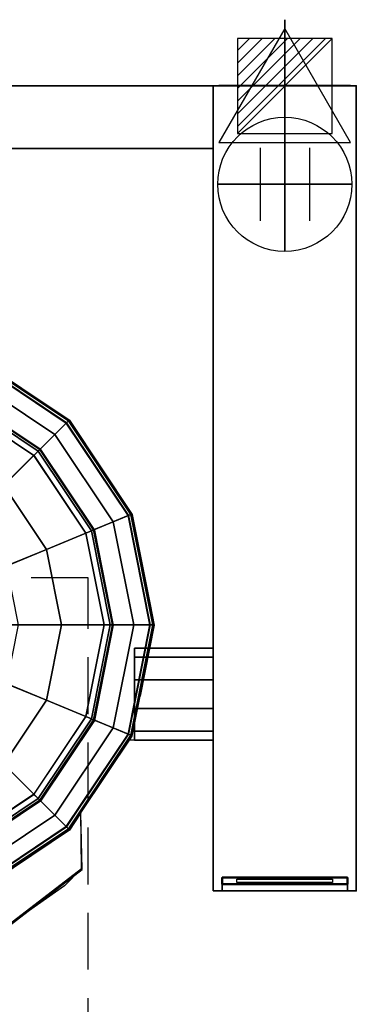
# Model space of a CAD drawing. Extents: x -25 to 1100, y -1750 to 75.
# Drawn here: x 724 to 1100, y -1027 to 74 of the extents above; entities that cross this region are included whole.
import ezdxf

# ---------------------------------------------------------------- set-up
doc = ezdxf.new("R2010")
doc.units = 0
doc.header["$LTSCALE"] = 20
doc.linetypes.add('CONTINUA', pattern=[0])
doc.linetypes.add('HIDDEN2', pattern=[4.7625, 3.175, -1.5875])
doc.layers.get('0').update_dxf_attribs({"linetype": 'CONTINUOUS'})
for name, color, linetype in [('IQ_200_2D', 1, 'CONTINUA'), ('IQ_200_3D', 1, 'CONTINUA'), ('IQ_204_2D', 7, 'CONTINUA'), ('IQ_204_3D', 7, 'CONTINUOUS'), ('IQ_PLATE_2D', 30, 'CONTINUA')]:
    doc.layers.add(name, color=color, linetype=linetype)
for name, color, linetype, lineweight in [('IQ_BLUE_3D', 5, 'CONTINUOUS', 50), ('IQ_CON_CONNECTION_INT', 6, 'CONTINUOUS', 25), ('IQ_CON_ELECTRICITY_INT', 6, 'CONTINUOUS', 25), ('IQ_CON_STEAMINLET_INT', 6, 'CONTINUOUS', 25)]:
    doc.layers.add(name, color=color, linetype=linetype, lineweight=lineweight)
doc.layers.add('IQ_INS_3D', color=3, linetype='CONTINUA', lineweight=25, plot=False)

# ---------------------------------------------------------------- blocks, each defined once
blk = doc.blocks.new('*X1')
at = {"color": 0}
for p, q in [((286.774344, 2204.447934), (296.618251, 2214.291842)), ((286.774344, 2205.862148), (295.204037, 2214.291842)), ((286.774344, 2207.276361), (293.789824, 2214.291842)), ((286.774344, 2208.690575), (292.37561, 2214.291842)), ((286.774344, 2210.104788), (290.961397, 2214.291842)), ((286.774344, 2211.519002), (289.547183, 2214.291842)), ((286.774344, 2212.933216), (288.13297, 2214.291842))]:
    blk.add_line(p, q, dxfattribs=at)
blk = doc.blocks.new('electricity')
for p, q in [((2.121, 2.121), (-2.121, 2.121)), ((-2.121, 2.121), (-2.121, -2.121)), ((-2.121, -2.121), (2.121, 2.121)), ((2.121, -2.121), (2.121, 2.121)), ((-2.121, -2.121), (2.121, -2.121))]:
    blk.add_line(p, q)
at = {"extrusion": (-1, 0, 0)}
for p, q in [((0, -2.121, 2.121), (0, 2.121, 2.121)), ((0, 2.121, -2.121), (0, -2.121, -2.121)), ((0, 2.121, 2.121), (0, 2.121, -2.121)), ((0, 2.121, -2.121), (0, -2.121, 2.121)), ((0, -2.121, -2.121), (0, -2.121, 2.121))]:
    blk.add_line(p, q, dxfattribs=at)
at = {"extrusion": (0, -1, 0)}
for p, q in [((2.121, 0, 2.121), (-2.121, 0, 2.121)), ((-2.121, 0, -2.121), (2.121, 0, -2.121)), ((-2.121, 0, 2.121), (-2.121, 0, -2.121)), ((-2.121, 0, -2.121), (2.121, 0, 2.121)), ((2.121, 0, -2.121), (2.121, 0, 2.121))]:
    blk.add_line(p, q, dxfattribs=at)
at = {"xscale": 0.4000000000000909, "yscale": 0.4000000000000909, "zscale": 0.4000000000000909}
blk.add_blockref('*X1', (-116.831, -883.595), dxfattribs=at)
at = {"extrusion": (-1, 0, 0), "xscale": 0.3999999999999773, "yscale": 0.3999999999999773, "zscale": 0.3999999999999773}
blk.add_blockref('*X1', (-116.831, -883.595), dxfattribs=at)
at = {"extrusion": (0, -1, 0), "xscale": 0.4000000000000909, "yscale": 0.4000000000000909, "zscale": 0.4000000000000909}
blk.add_blockref('*X1', (-116.831, -883.595), dxfattribs=at)
blk = doc.blocks.new('steam')
at = {"extrusion": (-1, 0, 0)}
blk.add_lwpolyline([(-0.018, 2.563), (-2.963, -2.537), (2.926, -2.537)], close=True, dxfattribs=at)
at = {"elevation": 0.013}
blk.add_lwpolyline([(0, 2.568), (-2.944, -2.532), (2.944, -2.532)], close=True, dxfattribs=at)
at = {"extrusion": (0, -1, 0), "elevation": -0.018}
blk.add_lwpolyline([(0, 2.563), (-2.944, -2.537), (2.944, -2.537)], close=True, dxfattribs=at)
blk = doc.blocks.new('connection')
for p, q in [((-1.106, 1.636), (-1.106, -1.636)), ((1.106, 1.636), (1.106, -1.636)), ((-1.106, 0), (1.106, 0))]:
    blk.add_line(p, q)
at = {"extrusion": (-1, 0, 0)}
for p, q in [((0, 1.106, 1.636), (0, 1.106, -1.636)), ((0, 1.106), (0, -1.106)), ((0, -1.106, 1.636), (0, -1.106, -1.636))]:
    blk.add_line(p, q, dxfattribs=at)
at = {"extrusion": (0, -1, 0)}
for p, q in [((-1.106, 0, 1.636), (-1.106, 0, -1.636)), ((-1.106, 0), (1.106, 0)), ((1.106, 0, 1.636), (1.106, 0, -1.636))]:
    blk.add_line(p, q, dxfattribs=at)
blk.add_circle((0, 0), 3)
at = {"extrusion": (-1, 0, 0)}
blk.add_circle((0, 0), 3, dxfattribs=at)
at = {"extrusion": (0, -1, 0)}
blk.add_circle((0, 0), 3, dxfattribs=at)

msp = doc.modelspace()

# ---------------------------------------------------------------- linework, layer by layer
at = {"layer": 'IQ_200_2D'}
for p, q in [((160, 0), (940, 0)), ((1100, 0), (940, 0)), ((940, 0), (940, -900)), ((1100, 0), (1100, -900)), ((160, -70), (940, -70)), ((674, -303.6), (779.2, -373.8)), ((779.2, -373.8), (849.4, -479)), ((849.4, -479), (869.4, -579.6)), ((869.4, -579.6), (874.1, -603)), ((874.1, -603), (858.3, -682.2)), ((869, -628.6), (940, -628.6)), ((849.4, -727), (858.3, -682.2)), ((791.8, -812.7), (849.4, -727)), ((846.6, -731.2), (940, -731.2)), ((793.5, -876.1), (791.8, -812.7)), ((629.4, -1001.9), (793.5, -876.1)), ((1100, -900), (940, -900))]:
    msp.add_line(p, q, dxfattribs=at)
at = {"layer": 'IQ_200_3D'}
for points in [[(160, 0, 900), (160, 0, 500), (940, 0, 500), (940, 0, 900)], [(160, -70, 500), (160, 0, 500), (940, 0, 500), (940, -70, 500)], [(160, -70, 900), (160, 0, 900), (940, 0, 900), (940, -70, 900)], [(940, -900, 900), (940, -900, 860), (940, 0, 860), (940, 0, 900)], [(940, 0, 900), (940, 0, 860), (1100, 0, 860), (1100, 0, 900)], [(940, 0, 860), (940, -900, 860), (1100, -900, 860), (1100, 0, 860)], [(1100, 0, 900), (1100, -900, 900), (940, -900, 900), (940, 0, 900)], [(940, -900, 500), (940, -900, 860), (940, 0, 860), (940, 0, 500)], [(940, 0, 500), (940, 0, 860), (1100, 0, 860), (1100, 0, 500)], [(1100, 0, 860), (1100, -900, 860), (1100, -900, 900), (1100, 0, 900)], [(1100, 0, 500), (1100, 0, 860), (1100, -900, 860), (1100, -900, 500)], [(160, -70, 900), (160, -70, 500), (940, -70, 500), (940, -70, 900)], [(672.1, -307.7, 495), (656.3, -346, 495), (746.3, -406.2, 495), (775.6, -376.9, 495)], [(665.2, -324.4, 921.2), (672.3, -307.2, 916), (776, -376.5, 916), (762.9, -389.6, 921.2)], [(673.8, -303.6, 885.2), (672.1, -307.7, 885.2), (775.6, -376.9, 885.2), (778.8, -373.7, 885.2)], [(672.1, -307.7, 885.2), (672.1, -307.7, 495), (775.6, -376.9, 495), (775.6, -376.9, 885.2)], [(672.3, -307.2, 916), (673.4, -304.6, 914.1), (778, -374.5, 914.1), (776, -376.5, 916)], [(673.4, -304.6, 914.1), (673.8, -303.6, 910.8), (778.8, -373.7, 910.8), (778, -374.5, 914.1)], [(673.8, -303.6, 910.8), (673.8, -303.6, 885.2), (778.8, -373.7, 885.2), (778.8, -373.7, 910.8)], [(656.1, -346.4, 921.2), (665.2, -324.4, 921.2), (762.9, -389.6, 921.2), (746, -406.5, 921.2)], [(656.3, -346, 309.2), (634.3, -399, 303.6), (705.7, -446.8, 303.6), (746.3, -406.2, 309.2)], [(652.5, -354.9, 963.5), (655.1, -348.8, 960.1), (744.1, -408.4, 960.1), (739.5, -413, 963.5)], [(655.1, -348.8, 960.1), (656.1, -346.4, 953.2), (746, -406.5, 953.2), (744.1, -408.4, 960.1)], [(746, -406.5, 953.2), (746, -406.5, 921.3), (656.1, -346.4, 921.3), (656.1, -346.4, 953.2)], [(656.3, -346, 495), (656.3, -346, 309.2), (746.3, -406.2, 309.2), (746.3, -406.2, 495)], [(739.3, -413, 963.5), (549.8, -602.4, 976.4), (652.4, -354.9, 963.5), (739.3, -413, 963.5)], [(778.8, -373.7, 885.2), (775.6, -376.9, 885.2), (844.8, -480.4, 885.2), (848.9, -478.7, 885.2)], [(778, -374.5, 914.1), (778.8, -373.7, 910.8), (848.9, -478.7, 910.8), (847.9, -479.1, 914.1)], [(778.8, -373.7, 910.8), (778.8, -373.7, 885.2), (848.9, -478.7, 885.2), (848.9, -478.7, 910.8)], [(775.6, -376.9, 495), (746.3, -406.2, 495), (806.5, -496.2, 495), (844.8, -480.4, 495)], [(762.9, -389.6, 921.2), (776, -376.5, 916), (845.3, -480.2, 916), (828.1, -487.3, 921.2)], [(775.6, -376.9, 885.2), (775.6, -376.9, 495), (844.8, -480.4, 495), (844.8, -480.4, 885.2)], [(776, -376.5, 916), (778, -374.5, 914.1), (847.9, -479.1, 914.1), (845.3, -480.2, 916)], [(746, -406.5, 921.2), (762.9, -389.6, 921.2), (828.1, -487.3, 921.2), (806.1, -496.4, 921.2)], [(746.3, -406.2, 309.2), (705.7, -446.8, 303.6), (753.5, -518.2, 303.6), (806.5, -496.2, 309.2)], [(744.1, -408.4, 960.1), (746, -406.5, 953.2), (806.1, -496.4, 953.2), (803.7, -497.4, 960.1)], [(746, -406.5, 953.2), (746, -406.5, 921.2), (806.1, -496.4, 921.2), (806.1, -496.4, 953.2)], [(746.3, -406.2, 495), (746.3, -406.2, 309.2), (806.5, -496.2, 309.2), (806.5, -496.2, 495)], [(797.4, -499.9, 963.5), (549.9, -602.4, 976.4), (739.3, -412.9, 963.5), (797.4, -499.9, 963.5)], [(739.5, -413, 963.5), (744.1, -408.4, 960.1), (803.7, -497.4, 960.1), (797.6, -500, 963.5)], [(705.7, -446.8, 303.6), (671.6, -480.9, 300.2), (708.9, -536.7, 300.2), (753.5, -518.2, 303.6)], [(844.8, -480.4, 495), (806.5, -496.2, 495), (827.6, -602.5, 495), (869, -602.5, 495)], [(828.1, -487.3, 921.2), (845.3, -480.2, 916), (869.6, -602.5, 916), (851, -602.5, 921.2)], [(848.9, -478.7, 885.2), (844.8, -480.4, 885.2), (869, -602.5, 885.2), (873.5, -602.5, 885.2)], [(844.8, -480.4, 885.2), (844.8, -480.4, 495), (869, -602.5, 495), (869, -602.5, 885.2)], [(845.3, -480.2, 916), (847.9, -479.1, 914.1), (872.5, -602.5, 914.1), (869.6, -602.5, 916)], [(847.9, -479.1, 914.1), (848.9, -478.7, 910.8), (873.5, -602.5, 910.8), (872.5, -602.5, 914.1)], [(848.9, -478.7, 910.8), (848.9, -478.7, 885.2), (873.5, -602.5, 885.2), (873.5, -602.5, 910.8)], [(806.1, -496.4, 921.2), (828.1, -487.3, 921.2), (851, -602.5, 921.2), (827.2, -602.5, 921.2)], [(817.9, -602.4, 963.5), (549.9, -602.4, 976.4), (797.5, -499.9, 963.5), (817.9, -602.4, 963.5)], [(806.5, -496.2, 309.2), (753.5, -518.2, 303.6), (770.2, -602.5, 303.6), (827.6, -602.5, 309.2)], [(797.6, -500, 963.5), (803.7, -497.4, 960.1), (824.6, -602.5, 960.1), (818, -602.5, 963.5)], [(803.7, -497.4, 960.1), (806.1, -496.4, 953.2), (827.2, -602.5, 953.2), (824.6, -602.5, 960.1)], [(806.1, -496.4, 953.2), (806.1, -496.4, 921.2), (827.2, -602.5, 921.2), (827.2, -602.5, 953.2)], [(806.5, -496.2, 495), (806.5, -496.2, 309.2), (827.6, -602.5, 309.2), (827.6, -602.5, 495)], [(753.5, -518.2, 303.6), (708.9, -536.7, 300.2), (722, -602.5, 300.2), (770.2, -602.5, 303.6)], [(797.5, -704.9, 963.5), (549.9, -602.4, 976.4), (817.9, -602.4, 963.5), (797.5, -704.9, 963.5)], [(739.4, -791.9, 963.5), (550, -602.4, 976.4), (797.5, -705, 963.5), (739.4, -791.9, 963.5)], [(652.5, -850, 963.5), (550, -602.5, 976.4), (739.5, -791.9, 963.5), (652.5, -850, 963.5)], [(770.2, -602.5, 303.6), (722, -602.5, 300.2), (708.9, -668.3, 300.2), (753.5, -686.8, 303.6)], [(827.6, -602.5, 309.2), (770.2, -602.5, 303.6), (753.5, -686.8, 303.6), (806.5, -708.8, 309.2)], [(818, -602.5, 963.5), (824.6, -602.5, 960.1), (803.7, -707.6, 960.1), (797.6, -705, 963.5)], [(824.6, -602.5, 960.1), (827.2, -602.5, 953.2), (806.1, -708.6, 953.2), (803.7, -707.6, 960.1)], [(827.2, -602.5, 953.2), (827.2, -602.5, 921.2), (806.1, -708.6, 921.2), (806.1, -708.6, 953.2)], [(827.2, -602.5, 921.2), (851, -602.5, 921.2), (828.1, -717.7, 921.2), (806.1, -708.6, 921.2)], [(869, -602.5, 495), (827.6, -602.5, 495), (806.5, -708.8, 495), (844.8, -724.6, 495)], [(827.6, -602.5, 495), (827.6, -602.5, 309.2), (806.5, -708.8, 309.2), (806.5, -708.8, 495)], [(851, -602.5, 921.2), (869.6, -602.5, 916), (845.3, -724.8, 916), (828.1, -717.7, 921.2)], [(873.5, -602.5, 885.2), (869, -602.5, 885.2), (844.8, -724.6, 885.2), (848.9, -726.3, 885.2)], [(869, -602.5, 885.2), (869, -602.5, 495), (844.8, -724.6, 495), (844.8, -724.6, 885.2)], [(869.6, -602.5, 916), (872.5, -602.5, 914.1), (847.9, -725.9, 914.1), (845.3, -724.8, 916)], [(872.5, -602.5, 914.1), (873.5, -602.5, 910.8), (848.9, -726.3, 910.8), (847.9, -725.9, 914.1)], [(873.5, -602.5, 910.8), (873.5, -602.5, 885.2), (848.9, -726.3, 885.2), (848.9, -726.3, 910.8)], [(940, -628.7, 741), (940, -638.5, 710.8), (852, -638.5, 710.8), (852, -628.7, 741)], [(940, -638.5, 771.1), (940, -628.7, 741), (852, -628.7, 740.9), (852, -638.5, 771.1)], [(940, -638.5, 710.8), (940, -664.1, 692.2), (852, -664.2, 692.2), (852, -638.5, 710.8)], [(940, -664.1, 789.7), (940, -638.5, 771.1), (852, -638.5, 771.1), (852, -664.1, 789.7)], [(753.5, -686.8, 303.6), (708.9, -668.3, 300.2), (671.6, -724.1, 300.2), (705.7, -758.2, 303.6)], [(940, -664.1, 692.2), (940, -695.9, 692.2), (852, -695.8, 692.2), (852, -664.1, 692.2)], [(940, -695.9, 789.7), (940, -664.1, 789.7), (852, -664.1, 789.7), (852, -695.9, 789.7)], [(806.5, -708.8, 309.2), (753.5, -686.8, 303.6), (705.7, -758.2, 303.6), (746.3, -798.8, 309.2)], [(940, -721.5, 771.1), (940, -695.9, 789.7), (852, -695.9, 789.7), (852, -721.5, 771.4)], [(940, -695.9, 692.2), (940, -721.5, 710.8), (852, -721.5, 710.9), (852, -695.9, 692.2)], [(797.6, -705, 963.5), (803.7, -707.6, 960.1), (744.1, -796.6, 960.1), (739.5, -792, 963.5)], [(803.7, -707.6, 960.1), (806.1, -708.6, 953.2), (746, -798.5, 953.2), (744.1, -796.6, 960.1)], [(806.1, -708.6, 953.2), (806.1, -708.6, 921.2), (746, -798.5, 921.2), (746, -798.5, 953.2)], [(806.1, -708.6, 921.2), (828.1, -717.7, 921.2), (762.9, -815.4, 921.2), (746, -798.5, 921.2)], [(844.8, -724.6, 495), (806.5, -708.8, 495), (746.3, -798.8, 495), (775.6, -828.1, 495)], [(806.5, -708.8, 495), (806.5, -708.8, 309.2), (746.3, -798.8, 309.2), (746.3, -798.8, 495)], [(828.1, -717.7, 921.2), (845.3, -724.8, 916), (776, -828.5, 916), (762.9, -815.4, 921.2)], [(848.9, -726.3, 885.2), (844.8, -724.6, 885.2), (775.6, -828.1, 885.2), (778.8, -831.3, 885.2)], [(844.8, -724.6, 885.2), (844.8, -724.6, 495), (775.6, -828.1, 495), (775.6, -828.1, 885.2)], [(845.3, -724.8, 916), (847.9, -725.9, 914.1), (778, -830.5, 914.1), (776, -828.5, 916)], [(847.9, -725.9, 914.1), (848.9, -726.3, 910.8), (778.8, -831.3, 910.8), (778, -830.5, 914.1)], [(848.9, -726.3, 910.8), (848.9, -726.3, 885.2), (778.8, -831.3, 885.2), (778.8, -831.3, 910.8)], [(940, -731.3, 741), (940, -721.5, 771.1), (852, -721.5, 771.4), (852, -731.3, 741.1)], [(940, -721.5, 710.8), (940, -731.3, 741), (852, -731.3, 741.1), (852, -721.5, 710.9)], [(746.3, -798.8, 309.2), (705.7, -758.2, 303.6), (634.3, -806, 303.6), (656.3, -859, 309.2)], [(739.5, -792, 963.5), (744.1, -796.6, 960.1), (655.1, -856.2, 960.1), (652.5, -850.1, 963.5)], [(744.1, -796.6, 960.1), (746, -798.5, 953.2), (656.1, -858.6, 953.2), (655.1, -856.2, 960.1)], [(746, -798.5, 953.2), (746, -798.5, 921.2), (656.1, -858.6, 921.2), (656.1, -858.6, 953.2)], [(746, -798.5, 921.2), (762.9, -815.4, 921.2), (665.2, -880.6, 921.2), (656.1, -858.6, 921.2)], [(775.6, -828.1, 495), (746.3, -798.8, 495), (656.3, -859, 495), (672.1, -897.3, 495)], [(746.3, -798.8, 495), (746.3, -798.8, 309.2), (656.3, -859, 309.2), (656.3, -859, 495)], [(762.9, -815.4, 921.2), (776, -828.5, 916), (672.3, -897.8, 916), (665.2, -880.6, 921.2)], [(778.8, -831.3, 885.2), (775.6, -828.1, 885.2), (672.1, -897.3, 885.2), (673.8, -901.4, 885.2)], [(775.6, -828.1, 885.2), (775.6, -828.1, 495), (672.1, -897.3, 495), (672.1, -897.3, 885.2)], [(776, -828.5, 916), (778, -830.5, 914.1), (673.4, -900.4, 914.1), (672.3, -897.8, 916)], [(778, -830.5, 914.1), (778.8, -831.3, 910.8), (673.8, -901.4, 910.8), (673.4, -900.4, 914.1)], [(778.8, -831.3, 910.8), (778.8, -831.3, 885.2), (673.8, -901.4, 885.2), (673.8, -901.4, 910.8)], [(619.3, -1008, 910.8), (792.7, -875.1, 910.8), (773.6, -894.2, 955.8), (638.6, -989, 956.9)], [(950, -900, 553.5), (950, -892.5, 561), (950, -885, 825), (950, -900, 855)], [(950, -885, 825), (1090, -885, 825), (1090, -900, 855), (950, -900, 855)], [(1090, -900, 553.5), (1090, -892.5, 561), (1090, -885, 825), (1090, -900, 855)], [(940, -900, 900), (940, -900, 553.5), (950, -900, 553.5), (950, -900, 900)], [(940, -900, 500), (1100, -900, 500), (1100, -900, 553.5), (940, -900, 553.5)], [(950, -900, 553.5), (1090, -900, 553.5), (1090, -892.5, 561), (950, -892.5, 561)], [(950, -900, 900), (1090, -900, 900), (1090, -900, 855), (950, -900, 855)], [(1090, -900, 900), (1100, -900, 900), (1100, -900, 553.5), (1090, -900, 553.5)]]:
    msp.add_3dface(points, dxfattribs=at)
for points, invisible_edges in [([(792.7, -875.1, 910.8), (791.8, -812.2, 910.8), (778.8, -831.3, 910.8)], 8), ([(619.3, -1008, 910.8), (792.7, -875.1, 910.8), (778.8, -831.3, 910.8), (673.8, -901.4, 910.8)], 10)]:
    msp.add_3dface(points, dxfattribs=dict(at, invisible_edges=invisible_edges))
at = {"layer": 'IQ_204_2D'}
msp.add_lwpolyline([(293, -709.5), (271.8, -603), (293, -496.5), (353.3, -406.3), (443.5, -346), (550, -324.8), (656.5, -346), (746.7, -406.3), (807, -496.5), (828.2, -603), (807, -709.5), (746.7, -799.7), (656.5, -860), (550, -881.2), (443.5, -860), (353.3, -799.7)], close=True, dxfattribs=at)
msp.add_lwpolyline([(791.8, -812.7), (779.2, -832.2), (674, -902.4), (550, -927.1), (426, -902.4), (307.3, -812)], dxfattribs=at)
at = {"layer": 'IQ_204_3D'}
for points in [[(966.5, -886.8, 802.3), (1073.5, -886.8, 802.3), (1073.5, -890.6, 631.4), (966.5, -890.6, 631.4)], [(1002.5, -890.7, 610.4), (1035.5, -890.7, 610.4), (1035.5, -892.1, 590.4), (1002.5, -892.1, 590.4)]]:
    msp.add_3dface(points, dxfattribs=at)
at = {"layer": 'IQ_BLUE_3D'}
msp.add_3dface([(950, -892.5, 561), (1090, -892.5, 561), (1090, -885, 825), (950, -885, 825)], dxfattribs=at)
at = {"layer": 'IQ_INS_3D', "linetype": 'HIDDEN2'}
for p, q in [((800, -550), (300, -550)), ((800, -1750), (800, -550))]:
    msp.add_line(p, q, dxfattribs=at)
at = {"layer": 'IQ_INS_3D'}
for p in [(1100, 0), (1100, 0), (1100, -900)]:
    msp.add_point(p, dxfattribs=at)
at = {"layer": 'IQ_PLATE_2D', "extrusion": (0, -1, 0)}
for centre in [(1000, 840), (1000, 565)]:
    msp.add_circle(centre, 15, dxfattribs=at)

# ---------------------------------------------------------------- block references
at = {"layer": 'IQ_CON_CONNECTION_INT', "xscale": 25, "yscale": 25, "zscale": 25}
msp.add_blockref('connection', (1020, -110), dxfattribs=at)
at = {"layer": 'IQ_CON_ELECTRICITY_INT', "xscale": 25, "yscale": 25, "zscale": 25}
msp.add_blockref('electricity', (1020, 0), dxfattribs=at)
at = {"layer": 'IQ_CON_STEAMINLET_INT', "xscale": 25, "yscale": 25, "zscale": 25}
msp.add_blockref('steam', (1020, 0), dxfattribs=at)

doc.saveas('drawing.dxf')
